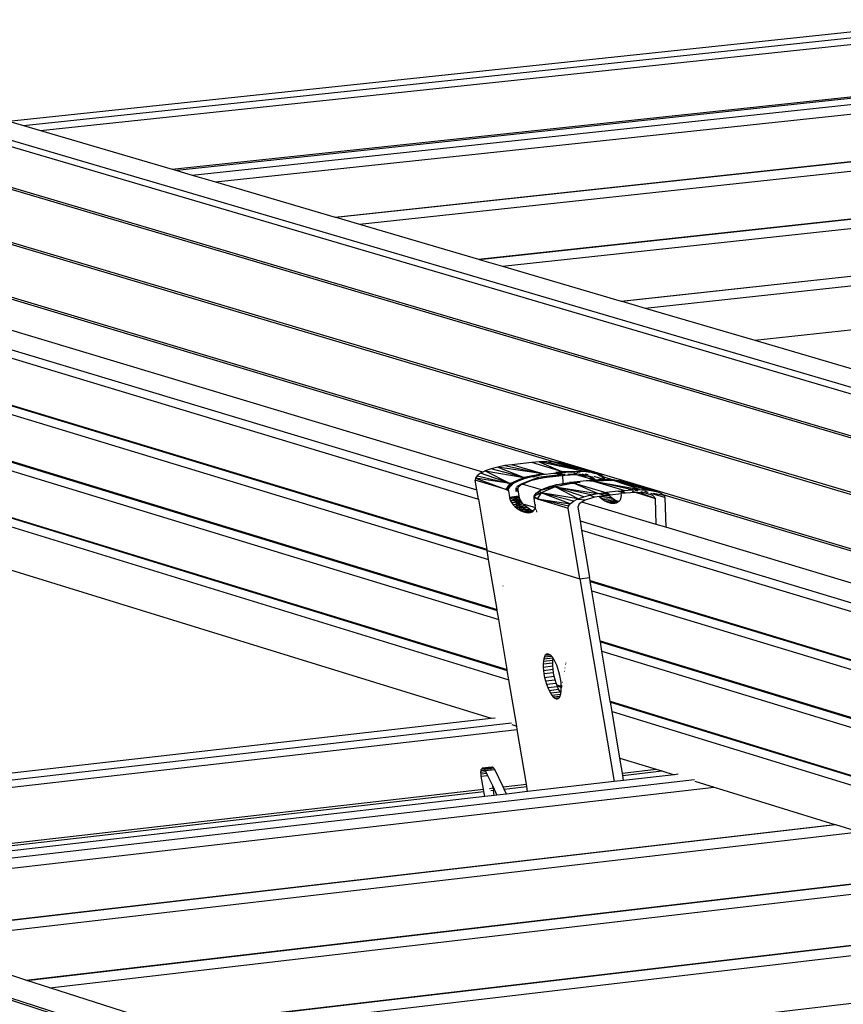
# Model space of a CAD drawing. Units: millimetres. Extents: x 523 to 16978, y 343 to 5226.
# Drawn here: x 15664 to 15680, y 4771 to 4791 of the extents above; entities that cross this region are included whole.
import ezdxf

# ---------------------------------------------------------------- set-up
doc = ezdxf.new("R2010")
doc.units = ezdxf.units.MM

# ---------------------------------------------------------------- blocks, each defined once
blk = doc.blocks.new('PERSPEKTİF')
for p, q in [((18546.426, 6661.018), (17663.284, 6946.646)), ((18546.825, 6660.999), (17663.601, 6946.586)), ((17744.994, 6939.617), (17790.992, 6944.496)), ((17745.323, 6939.521), (17791.012, 6944.37)), ((17745.699, 6939.41), (17791.035, 6944.226)), ((17748.602, 6938.558), (17791.211, 6943.111)), ((17791.218, 6943.07), (17748.709, 6938.526)), ((17749.043, 6938.428), (17791.238, 6942.942)), ((17749.564, 6938.275), (17791.27, 6942.741)), ((17733.79, 6942.513), (17766.676, 6932.834)), ((17733.839, 6942.357), (17766.727, 6932.67)), ((17752.204, 6937.5), (17791.431, 6941.723)), ((17752.219, 6937.495), (17791.432, 6941.717)), ((17722.799, 6941.28), (17755.334, 6931.474)), ((17722.834, 6941.086), (17755.369, 6931.27)), ((17752.738, 6937.343), (17788.758, 6941.225)), ((17736.486, 6940.693), (17793.149, 6923.926)), ((17736.494, 6940.644), (17793.158, 6923.873)), ((17755.368, 6936.571), (17789.434, 6940.262)), ((17755.383, 6936.566), (17789.438, 6940.257)), ((17723.019, 6940.032), (17755.555, 6930.164)), ((17723.023, 6940.012), (17755.558, 6930.144)), ((17755.9, 6936.414), (17789.571, 6940.067)), ((17723.057, 6939.818), (17755.592, 6929.94)), ((17744.994, 6939.617), (17745.323, 6939.521)), ((17736.704, 6939.431), (17793.366, 6922.559)), ((17736.712, 6939.382), (17793.375, 6922.506)), ((17745.323, 6939.521), (17745.699, 6939.41)), ((17745.699, 6939.41), (17748.602, 6938.558)), ((17758.519, 6935.645), (17790.246, 6939.106)), ((17758.535, 6935.641), (17790.25, 6939.1)), ((17759.05, 6935.489), (17790.383, 6938.911)), ((17723.243, 6938.764), (17755.778, 6928.835)), ((17723.246, 6938.744), (17755.782, 6928.814)), ((17723.28, 6938.551), (17755.816, 6928.611)), ((17748.602, 6938.558), (17748.709, 6938.526)), ((17748.709, 6938.526), (17749.043, 6938.428)), ((17749.043, 6938.428), (17749.564, 6938.275)), ((17749.564, 6938.275), (17752.204, 6937.5)), ((17736.921, 6938.169), (17793.583, 6921.192)), ((17736.93, 6938.121), (17757.072, 6932.084)), ((17761.473, 6934.778), (17791.009, 6938.019)), ((17723.466, 6937.498), (17756.002, 6927.507)), ((17723.469, 6937.478), (17756.005, 6927.486)), ((17755.461, 6931.864), (17737.054, 6937.4)), ((17752.204, 6937.5), (17752.219, 6937.495)), ((17752.219, 6937.495), (17752.738, 6937.343)), ((17723.503, 6937.284), (17756.039, 6927.283)), ((17752.738, 6937.343), (17755.368, 6936.571)), ((17755.368, 6936.571), (17755.383, 6936.566)), ((17755.383, 6936.566), (17755.9, 6936.414)), ((17755.9, 6936.414), (17758.519, 6935.645)), ((17758.519, 6935.645), (17758.535, 6935.641)), ((17758.535, 6935.641), (17759.05, 6935.489)), ((17759.05, 6935.489), (17761.473, 6934.778)), ((17761.473, 6934.778), (17766.926, 6933.176)), ((17737.238, 6932.118), (17755.651, 6926.431)), ((17755.795, 6931.979), (17755.647, 6931.94)), ((17755.95, 6932.01), (17755.795, 6931.979)), ((17755.795, 6931.979), (17756.377, 6931.749)), ((17756.786, 6931.826), (17755.795, 6931.979)), ((17756.103, 6932.031), (17755.95, 6932.01)), ((17755.95, 6932.01), (17756.786, 6931.826)), ((17756.544, 6932.08), (17756.103, 6932.031)), ((17756.786, 6931.826), (17756.103, 6932.031)), ((17756.711, 6932.094), (17756.544, 6932.08)), ((17757.227, 6931.875), (17756.544, 6932.08)), ((17756.876, 6932.097), (17756.711, 6932.094)), ((17756.711, 6932.094), (17757.227, 6931.875)), ((17757.663, 6931.889), (17756.711, 6932.094)), ((17757.029, 6932.09), (17756.876, 6932.097)), ((17756.876, 6932.097), (17757.663, 6931.889)), ((17757.663, 6931.889), (17757.029, 6932.09)), ((17757.072, 6932.084), (17757.029, 6932.09)), ((17757.162, 6932.073), (17757.072, 6932.084)), ((17757.273, 6932.046), (17757.162, 6932.073)), ((17757.162, 6932.073), (17757.987, 6931.83)), ((17757.162, 6932.073), (17757.663, 6931.889)), ((17757.987, 6931.83), (17757.273, 6932.046)), ((17755.305, 6931.736), (17755.298, 6931.69)), ((17755.342, 6931.788), (17755.305, 6931.736)), ((17755.305, 6931.736), (17755.98, 6931.484)), ((17756.068, 6931.618), (17755.305, 6931.736)), ((17755.413, 6931.841), (17755.342, 6931.788)), ((17755.342, 6931.788), (17756.068, 6931.618)), ((17755.461, 6931.864), (17755.413, 6931.841)), ((17756.068, 6931.618), (17755.413, 6931.841)), ((17755.517, 6931.892), (17755.461, 6931.864)), ((17755.647, 6931.94), (17755.517, 6931.892)), ((17755.517, 6931.892), (17756.377, 6931.749)), ((17755.517, 6931.892), (17756.068, 6931.618)), ((17756.377, 6931.749), (17755.647, 6931.94)), ((17756.377, 6931.749), (17756.072, 6931.619)), ((17756.685, 6931.749), (17756.325, 6931.607)), ((17756.336, 6931.601), (17756.685, 6931.749)), ((17756.512, 6931.757), (17756.367, 6931.718)), ((17756.367, 6931.718), (17756.377, 6931.749)), ((17756.786, 6931.826), (17756.377, 6931.749)), ((17756.377, 6931.749), (17756.516, 6931.768)), ((17756.512, 6931.757), (17756.377, 6931.749)), ((17756.49, 6931.678), (17756.685, 6931.749)), ((17756.49, 6931.678), (17756.704, 6931.73)), ((17756.716, 6931.797), (17756.512, 6931.757)), ((17756.516, 6931.768), (17756.567, 6931.776)), ((17756.516, 6931.768), (17756.582, 6931.761)), ((17756.567, 6931.776), (17756.603, 6931.781)), ((17756.567, 6931.776), (17756.608, 6931.766)), ((17756.603, 6931.781), (17756.633, 6931.785)), ((17756.629, 6931.771), (17756.603, 6931.781)), ((17756.633, 6931.785), (17756.716, 6931.797)), ((17756.648, 6931.774), (17756.633, 6931.785)), ((17756.676, 6931.75), (17756.679, 6931.751)), ((17756.685, 6931.749), (17756.679, 6931.751)), ((17757.223, 6931.811), (17756.685, 6931.749)), ((17757.008, 6931.769), (17756.685, 6931.749)), ((17756.87, 6931.753), (17756.685, 6931.749)), ((17756.704, 6931.73), (17756.685, 6931.749)), ((17756.704, 6931.73), (17756.87, 6931.753)), ((17756.716, 6931.797), (17756.786, 6931.826)), ((17756.839, 6931.813), (17756.716, 6931.797)), ((17756.839, 6931.813), (17756.786, 6931.826)), ((17756.966, 6931.827), (17756.839, 6931.813)), ((17756.87, 6931.753), (17757.008, 6931.769)), ((17757.082, 6931.84), (17756.966, 6931.827)), ((17757.223, 6931.811), (17757.008, 6931.769)), ((17757.008, 6931.769), (17757.146, 6931.784)), ((17757.034, 6931.854), (17757.237, 6931.813)), ((17757.08, 6931.859), (17757.298, 6931.864)), ((17757.084, 6931.859), (17757.08, 6931.859)), ((17757.199, 6931.853), (17757.08, 6931.859)), ((17757.199, 6931.853), (17757.082, 6931.84)), ((17757.132, 6931.865), (17757.084, 6931.859)), ((17757.237, 6931.813), (17757.084, 6931.859)), ((17757.227, 6931.875), (17757.132, 6931.865)), ((17757.237, 6931.813), (17757.132, 6931.865)), ((17757.146, 6931.784), (17757.279, 6931.799)), ((17757.298, 6931.864), (17757.199, 6931.853)), ((17757.237, 6931.813), (17757.223, 6931.811)), ((17757.223, 6931.811), (17757.229, 6931.608)), ((17757.227, 6931.875), (17757.663, 6931.889)), ((17757.227, 6931.875), (17757.36, 6931.876)), ((17757.461, 6931.876), (17757.227, 6931.875)), ((17757.298, 6931.864), (17757.227, 6931.875)), ((17757.237, 6931.813), (17757.284, 6931.815)), ((17757.283, 6931.813), (17757.237, 6931.813)), ((17757.279, 6931.799), (17757.237, 6931.813)), ((17757.279, 6931.799), (17757.518, 6931.812)), ((17757.461, 6931.876), (17757.298, 6931.864)), ((17757.518, 6931.812), (17757.339, 6931.813)), ((17757.359, 6931.818), (17757.49, 6931.822)), ((17757.39, 6931.868), (17757.36, 6931.876)), ((17757.36, 6931.876), (17757.383, 6931.876)), ((17757.383, 6931.876), (17757.402, 6931.877)), ((17757.402, 6931.869), (17757.383, 6931.876)), ((17757.402, 6931.877), (17757.423, 6931.869)), ((17757.402, 6931.877), (17757.476, 6931.877)), ((17757.618, 6931.878), (17757.461, 6931.876)), ((17757.541, 6931.827), (17757.475, 6931.845)), ((17757.476, 6931.877), (17757.573, 6931.878)), ((17757.476, 6931.877), (17757.492, 6931.873)), ((17757.486, 6931.847), (17757.541, 6931.827)), ((17757.49, 6931.822), (17757.513, 6931.823)), ((17757.584, 6931.794), (17757.49, 6931.822)), ((17757.513, 6931.823), (17757.535, 6931.824)), ((17757.526, 6931.818), (17757.513, 6931.823)), ((17757.518, 6931.812), (17757.735, 6931.796)), ((17757.584, 6931.794), (17757.535, 6931.814)), ((17757.537, 6931.859), (17757.573, 6931.849)), ((17757.573, 6931.878), (17757.577, 6931.876)), ((17757.577, 6931.876), (17757.618, 6931.878)), ((17757.582, 6931.819), (17757.807, 6931.78)), ((17757.735, 6931.796), (17757.584, 6931.819)), ((17757.927, 6931.691), (17757.584, 6931.794)), ((17757.584, 6931.794), (17757.807, 6931.78)), ((17757.592, 6931.872), (17757.603, 6931.869)), ((17757.618, 6931.878), (17757.648, 6931.885)), ((17757.768, 6931.87), (17757.618, 6931.878)), ((17757.648, 6931.885), (17757.663, 6931.889)), ((17757.787, 6931.863), (17757.648, 6931.885)), ((17757.65, 6931.826), (17757.743, 6931.799)), ((17757.901, 6931.852), (17757.663, 6931.889)), ((17757.829, 6931.859), (17757.663, 6931.889)), ((17757.768, 6931.87), (17757.663, 6931.889)), ((17757.721, 6931.833), (17757.787, 6931.814)), ((17757.735, 6931.796), (17757.883, 6931.753)), ((17757.735, 6931.796), (17757.807, 6931.78)), ((17757.763, 6931.793), (17757.807, 6931.78)), ((17757.901, 6931.852), (17757.768, 6931.87)), ((17757.807, 6931.78), (17757.939, 6931.692)), ((17757.931, 6931.72), (17757.807, 6931.78)), ((17757.883, 6931.753), (17757.807, 6931.78)), ((17757.879, 6931.85), (17757.871, 6931.849)), ((17757.885, 6931.847), (17757.879, 6931.85)), ((17757.883, 6931.753), (17757.931, 6931.72)), ((17757.889, 6931.848), (17757.885, 6931.847)), ((17757.901, 6931.852), (17757.987, 6931.83)), ((17758.007, 6931.826), (17757.901, 6931.852)), ((17757.915, 6931.775), (17758.152, 6931.704)), ((17757.931, 6931.839), (17757.926, 6931.841)), ((17757.987, 6931.83), (17757.931, 6931.839)), ((17758.036, 6931.794), (17757.987, 6931.83)), ((17758.007, 6931.826), (17757.987, 6931.83)), ((17758.088, 6931.792), (17757.987, 6931.83)), ((17758.141, 6931.749), (17757.987, 6931.83)), ((17758.088, 6931.792), (17758.007, 6931.826)), ((17758.036, 6931.794), (17758.352, 6931.699)), ((17758.141, 6931.749), (17758.088, 6931.792)), ((17758.158, 6931.704), (17758.089, 6931.755)), ((17758.16, 6931.705), (17758.141, 6931.749)), ((17755.98, 6931.484), (17755.298, 6931.69)), ((17755.334, 6931.474), (17755.298, 6931.69)), ((17755.98, 6931.484), (17756.068, 6931.618)), ((17755.98, 6931.484), (17756.076, 6931.573)), ((17756.076, 6931.573), (17756.03, 6931.506)), ((17756.242, 6931.671), (17756.068, 6931.618)), ((17756.146, 6931.623), (17756.068, 6931.618)), ((17756.072, 6931.619), (17756.068, 6931.618)), ((17756.073, 6931.588), (17756.068, 6931.618)), ((17756.072, 6931.619), (17756.367, 6931.718)), ((17756.119, 6931.59), (17756.072, 6931.619)), ((17756.073, 6931.588), (17756.107, 6931.575)), ((17756.076, 6931.573), (17756.073, 6931.588)), ((17756.146, 6931.623), (17756.076, 6931.573)), ((17756.099, 6931.566), (17756.076, 6931.573)), ((17756.242, 6931.671), (17756.146, 6931.623)), ((17756.202, 6931.436), (17756.198, 6931.518)), ((17756.232, 6931.433), (17756.204, 6931.519)), ((17756.233, 6931.432), (17756.204, 6931.519)), ((17756.242, 6931.477), (17756.211, 6931.521)), ((17756.325, 6931.607), (17756.219, 6931.553)), ((17756.219, 6931.553), (17756.336, 6931.601)), ((17756.367, 6931.718), (17756.242, 6931.671)), ((17756.242, 6931.477), (17756.244, 6931.529)), ((17756.244, 6931.529), (17756.325, 6931.607)), ((17756.325, 6931.607), (17756.49, 6931.678)), ((17756.761, 6931.473), (17756.336, 6931.601)), ((17757.061, 6931.543), (17756.714, 6931.453)), ((17757.061, 6931.543), (17756.752, 6931.412)), ((17756.816, 6931.504), (17756.937, 6931.548)), ((17756.816, 6931.504), (17757.061, 6931.543)), ((17756.937, 6931.548), (17757.076, 6931.586)), ((17757.061, 6931.543), (17756.937, 6931.548)), ((17757.47, 6931.621), (17757.061, 6931.543)), ((17757.076, 6931.586), (17757.061, 6931.543)), ((17757.568, 6931.276), (17757.061, 6931.543)), ((17757.698, 6931.323), (17757.061, 6931.543)), ((17757.846, 6931.363), (17757.061, 6931.543)), ((17757.061, 6931.543), (17757.998, 6931.393)), ((17757.47, 6931.621), (17757.076, 6931.586)), ((17757.076, 6931.586), (17757.224, 6931.617)), ((17757.224, 6931.617), (17757.379, 6931.639)), ((17757.224, 6931.617), (17757.47, 6931.621)), ((17757.379, 6931.639), (17757.482, 6931.651)), ((17757.47, 6931.621), (17757.379, 6931.639)), ((17757.617, 6931.637), (17757.379, 6931.639)), ((17757.617, 6931.637), (17757.47, 6931.621)), ((17758.155, 6931.415), (17757.47, 6931.621)), ((17757.998, 6931.393), (17757.47, 6931.621)), ((17757.482, 6931.651), (17757.549, 6931.658)), ((17757.482, 6931.651), (17757.617, 6931.637)), ((17757.549, 6931.658), (17757.615, 6931.666)), ((17757.615, 6931.666), (17757.682, 6931.673)), ((17757.682, 6931.673), (17757.748, 6931.681)), ((17757.748, 6931.681), (17757.88, 6931.695)), ((17757.748, 6931.681), (17757.911, 6931.67)), ((17757.88, 6931.695), (17758.047, 6931.706)), ((17757.911, 6931.67), (17757.88, 6931.695)), ((17758.047, 6931.706), (17757.911, 6931.67)), ((17758.348, 6931.684), (17757.911, 6931.67)), ((17757.911, 6931.67), (17758.597, 6931.464)), ((17758.764, 6931.478), (17757.911, 6931.67)), ((17757.911, 6931.67), (17758.929, 6931.482)), ((17757.931, 6931.72), (17757.946, 6931.692)), ((17758.047, 6931.706), (17758.209, 6931.707)), ((17758.047, 6931.706), (17758.348, 6931.684)), ((17758.209, 6931.707), (17758.352, 6931.699)), ((17758.348, 6931.684), (17758.209, 6931.707)), ((17758.352, 6931.699), (17758.348, 6931.684)), ((17758.929, 6931.482), (17758.348, 6931.684)), ((17759.083, 6931.474), (17758.348, 6931.684)), ((17759.216, 6931.457), (17758.348, 6931.684)), ((17758.672, 6931.625), (17758.348, 6931.684)), ((17758.672, 6931.625), (17758.352, 6931.699)), ((17758.352, 6931.699), (17758.478, 6931.68)), ((17758.478, 6931.68), (17758.585, 6931.652)), ((17758.478, 6931.68), (17758.672, 6931.625)), ((17758.585, 6931.652), (17758.617, 6931.638)), ((17758.672, 6931.625), (17758.585, 6931.652)), ((17759.216, 6931.457), (17758.672, 6931.625)), ((17759.327, 6931.43), (17758.672, 6931.625)), ((17755.369, 6931.27), (17755.334, 6931.474)), ((17756.03, 6931.506), (17755.98, 6931.484)), ((17756.029, 6931.457), (17755.98, 6931.484)), ((17756.026, 6931.476), (17755.98, 6931.484)), ((17756.03, 6931.506), (17756.026, 6931.476)), ((17756.026, 6931.476), (17756.029, 6931.457)), ((17756.029, 6931.457), (17756.054, 6931.31)), ((17756.209, 6931.327), (17756.054, 6931.31)), ((17756.054, 6931.31), (17756.055, 6931.302)), ((17756.055, 6931.302), (17756.266, 6931.334)), ((17756.055, 6931.302), (17756.062, 6931.277)), ((17756.266, 6931.334), (17756.062, 6931.277)), ((17756.27, 6931.312), (17756.062, 6931.277)), ((17756.27, 6931.312), (17756.078, 6931.236)), ((17756.266, 6931.334), (17756.209, 6931.327)), ((17756.223, 6931.066), (17756.209, 6931.327)), ((17756.25, 6931.43), (17756.242, 6931.477)), ((17756.266, 6931.334), (17756.25, 6931.43)), ((17756.27, 6931.312), (17756.266, 6931.334)), ((17756.27, 6931.312), (17756.266, 6931.334)), ((17756.281, 6931.281), (17756.27, 6931.312)), ((17756.27, 6931.312), (17756.273, 6931.032)), ((17756.595, 6931.297), (17756.596, 6931.334)), ((17756.605, 6931.236), (17756.595, 6931.297)), ((17756.664, 6931.279), (17756.595, 6931.297)), ((17756.752, 6931.412), (17756.596, 6931.334)), ((17756.596, 6931.334), (17756.642, 6931.401)), ((17756.596, 6931.334), (17756.664, 6931.279)), ((17756.642, 6931.401), (17756.714, 6931.453)), ((17756.642, 6931.401), (17756.752, 6931.412)), ((17756.752, 6931.412), (17756.664, 6931.279)), ((17756.714, 6931.453), (17756.816, 6931.504)), ((17756.752, 6931.412), (17756.714, 6931.453)), ((17757.393, 6931.17), (17756.752, 6931.412)), ((17757.464, 6931.224), (17756.752, 6931.412)), ((17757.568, 6931.276), (17756.752, 6931.412)), ((17757.568, 6931.276), (17757.654, 6931.307)), ((17757.654, 6931.307), (17757.698, 6931.323)), ((17757.654, 6931.307), (17757.658, 6931.304)), ((17757.698, 6931.323), (17757.846, 6931.363)), ((17757.934, 6931.314), (17757.725, 6931.249)), ((17757.934, 6931.314), (17757.836, 6931.354)), ((17757.846, 6931.363), (17757.998, 6931.393)), ((17758.039, 6931.332), (17757.934, 6931.314)), ((17758.002, 6931.394), (17757.998, 6931.393)), ((17758.002, 6931.394), (17758.078, 6931.404)), ((17758.166, 6931.353), (17758.002, 6931.394)), ((17758.166, 6931.353), (17758.039, 6931.332)), ((17758.039, 6931.332), (17758.044, 6931.325)), ((17758.044, 6931.325), (17758.255, 6931.348)), ((17758.044, 6931.325), (17758.079, 6931.29)), ((17758.078, 6931.404), (17758.155, 6931.415)), ((17758.276, 6931.365), (17758.078, 6931.404)), ((17758.079, 6931.29), (17758.289, 6931.314)), ((17758.155, 6931.415), (17758.197, 6931.42)), ((17758.244, 6931.362), (17758.166, 6931.353)), ((17758.453, 6931.448), (17758.197, 6931.42)), ((17758.197, 6931.42), (17758.276, 6931.365)), ((17758.276, 6931.365), (17758.244, 6931.362)), ((17758.255, 6931.348), (17758.244, 6931.362)), ((17758.289, 6931.314), (17758.255, 6931.348)), ((17758.276, 6931.365), (17758.522, 6931.393)), ((17758.328, 6931.282), (17758.289, 6931.314)), ((17758.453, 6931.448), (17758.516, 6931.455)), ((17758.453, 6931.448), (17758.607, 6931.402)), ((17758.512, 6931.28), (17758.521, 6931.314)), ((17758.516, 6931.455), (17758.597, 6931.464)), ((17758.607, 6931.402), (17758.516, 6931.455)), ((17758.521, 6931.314), (17758.523, 6931.351)), ((17758.607, 6931.402), (17758.522, 6931.393)), ((17758.523, 6931.351), (17758.522, 6931.393)), ((17758.597, 6931.464), (17758.677, 6931.471)), ((17758.843, 6931.415), (17758.607, 6931.402)), ((17758.677, 6931.471), (17758.764, 6931.478)), ((17758.684, 6931.469), (17758.677, 6931.471)), ((17758.764, 6931.478), (17758.802, 6931.479)), ((17758.78, 6931.474), (17758.764, 6931.478)), ((17758.843, 6931.415), (17758.766, 6931.441)), ((17758.802, 6931.479), (17758.897, 6931.481)), ((17758.813, 6931.476), (17758.802, 6931.479)), ((17758.884, 6931.446), (17758.837, 6931.459)), ((17758.847, 6931.415), (17758.843, 6931.415)), ((17758.947, 6931.407), (17758.847, 6931.415)), ((17758.847, 6931.415), (17759.274, 6931.287)), ((17758.89, 6931.452), (17758.854, 6931.463)), ((17758.9, 6931.48), (17758.897, 6931.481)), ((17758.9, 6931.48), (17758.929, 6931.482)), ((17758.92, 6931.474), (17758.91, 6931.477)), ((17758.929, 6931.482), (17758.978, 6931.479)), ((17758.947, 6931.407), (17759.274, 6931.287)), ((17759.056, 6931.4), (17758.947, 6931.407)), ((17759.056, 6931.4), (17758.954, 6931.428)), ((17759.056, 6931.4), (17758.964, 6931.429)), ((17758.983, 6931.477), (17758.978, 6931.479)), ((17758.983, 6931.477), (17759.083, 6931.474)), ((17759.108, 6931.418), (17759.041, 6931.438)), ((17759.218, 6931.351), (17759.056, 6931.4)), ((17759.108, 6931.418), (17759.061, 6931.44)), ((17759.083, 6931.474), (17759.216, 6931.457)), ((17759.114, 6931.417), (17759.108, 6931.418)), ((17759.486, 6931.304), (17759.177, 6931.397)), ((17759.216, 6931.457), (17759.327, 6931.43)), ((17759.274, 6931.287), (17759.218, 6931.351)), ((17759.466, 6931.352), (17759.223, 6931.396)), ((17759.327, 6931.43), (17759.412, 6931.395)), ((17759.412, 6931.395), (17759.436, 6931.376)), ((17759.436, 6931.376), (17793.592, 6921.14)), ((17759.436, 6931.376), (17759.466, 6931.352)), ((17759.466, 6931.352), (17759.486, 6931.304)), ((17759.486, 6931.304), (17759.505, 6930.648)), ((17755.369, 6931.27), (17755.555, 6930.164)), ((17756.062, 6931.277), (17756.078, 6931.236)), ((17756.279, 6931.28), (17756.078, 6931.236)), ((17756.297, 6931.247), (17756.078, 6931.236)), ((17756.078, 6931.236), (17756.106, 6931.187)), ((17756.297, 6931.247), (17756.106, 6931.187)), ((17756.316, 6931.213), (17756.106, 6931.187)), ((17756.106, 6931.187), (17756.136, 6931.148)), ((17756.136, 6931.148), (17756.316, 6931.213)), ((17756.351, 6931.168), (17756.136, 6931.148)), ((17756.136, 6931.148), (17756.171, 6931.11)), ((17756.351, 6931.168), (17756.171, 6931.11)), ((17756.391, 6931.126), (17756.171, 6931.11)), ((17756.171, 6931.11), (17756.213, 6931.073)), ((17756.391, 6931.126), (17756.213, 6931.073)), ((17756.441, 6931.085), (17756.213, 6931.073)), ((17756.259, 6931.04), (17756.441, 6931.085)), ((17756.297, 6931.247), (17756.281, 6931.281)), ((17756.316, 6931.213), (17756.297, 6931.247)), ((17756.351, 6931.168), (17756.316, 6931.213)), ((17756.351, 6931.168), (17756.625, 6931.085)), ((17756.391, 6931.126), (17756.351, 6931.168)), ((17756.441, 6931.085), (17756.391, 6931.126)), ((17756.494, 6931.05), (17756.441, 6931.085)), ((17756.621, 6931.139), (17756.605, 6931.236)), ((17756.618, 6931.064), (17756.623, 6931.091)), ((17756.621, 6931.139), (17756.634, 6931.141)), ((17756.634, 6931.139), (17756.621, 6931.139)), ((17756.624, 6931.119), (17756.621, 6931.139)), ((17756.623, 6931.091), (17756.624, 6931.119)), ((17756.629, 6931.119), (17756.624, 6931.119)), ((17756.624, 6931.119), (17756.629, 6931.119)), ((17756.664, 6931.279), (17757.349, 6931.072)), ((17757.355, 6931.119), (17756.664, 6931.279)), ((17756.664, 6931.279), (17757.393, 6931.17)), ((17757.349, 6931.072), (17757.355, 6931.119)), ((17757.355, 6931.119), (17757.384, 6931.158)), ((17757.384, 6931.158), (17757.393, 6931.17)), ((17757.387, 6931.157), (17757.384, 6931.158)), ((17757.393, 6931.17), (17757.44, 6931.206)), ((17757.44, 6931.206), (17757.464, 6931.224)), ((17757.448, 6931.204), (17757.44, 6931.206)), ((17757.464, 6931.224), (17757.55, 6931.267)), ((17757.552, 6931.266), (17757.55, 6931.267)), ((17757.552, 6931.266), (17757.568, 6931.276)), ((17757.594, 6931.17), (17757.561, 6931.096)), ((17757.561, 6931.096), (17757.612, 6930.788)), ((17757.725, 6931.249), (17757.57, 6931.265)), ((17757.653, 6931.205), (17757.594, 6931.17)), ((17757.725, 6931.249), (17757.653, 6931.205)), ((17759.293, 6930.712), (17757.653, 6931.205)), ((17758.079, 6931.29), (17758.118, 6931.259)), ((17758.118, 6931.259), (17758.328, 6931.282)), ((17758.118, 6931.259), (17758.159, 6931.232)), ((17758.159, 6931.232), (17758.37, 6931.255)), ((17758.159, 6931.232), (17758.203, 6931.21)), ((17758.203, 6931.21), (17758.413, 6931.233)), ((17758.203, 6931.21), (17758.247, 6931.193)), ((17758.247, 6931.193), (17758.458, 6931.217)), ((17758.247, 6931.193), (17758.292, 6931.183)), ((17758.292, 6931.183), (17758.434, 6931.199)), ((17758.292, 6931.183), (17758.335, 6931.179)), ((17758.37, 6931.255), (17758.328, 6931.282)), ((17758.335, 6931.179), (17758.395, 6931.186)), ((17758.335, 6931.179), (17758.376, 6931.181)), ((17758.413, 6931.233), (17758.37, 6931.255)), ((17758.376, 6931.181), (17758.413, 6931.19)), ((17758.458, 6931.217), (17758.413, 6931.233)), ((17758.413, 6931.19), (17758.446, 6931.204)), ((17758.446, 6931.204), (17758.462, 6931.216)), ((17758.462, 6931.216), (17758.458, 6931.217)), ((17758.462, 6931.216), (17758.474, 6931.225)), ((17758.474, 6931.225), (17758.496, 6931.25)), ((17758.496, 6931.25), (17758.512, 6931.28)), ((17759.293, 6930.712), (17759.274, 6931.287)), ((17756.213, 6931.073), (17756.223, 6931.066)), ((17756.223, 6931.066), (17756.259, 6931.04)), ((17756.259, 6931.04), (17756.494, 6931.05)), ((17756.259, 6931.04), (17756.273, 6931.032)), ((17756.273, 6931.032), (17756.311, 6931.011)), ((17756.494, 6931.05), (17756.311, 6931.011)), ((17756.311, 6931.011), (17756.364, 6930.989)), ((17756.364, 6930.989), (17756.494, 6931.05)), ((17756.55, 6931.023), (17756.364, 6930.989)), ((17756.575, 6931.002), (17756.364, 6930.989)), ((17756.364, 6930.989), (17756.419, 6930.975)), ((17756.419, 6930.975), (17756.57, 6930.998)), ((17756.419, 6930.975), (17756.471, 6930.97)), ((17756.562, 6930.993), (17756.471, 6930.97)), ((17756.523, 6930.977), (17756.471, 6930.97)), ((17756.471, 6930.97), (17756.518, 6930.975)), ((17756.55, 6931.023), (17756.494, 6931.05)), ((17756.518, 6930.975), (17756.558, 6930.99)), ((17756.587, 6931.011), (17756.55, 6931.023)), ((17756.558, 6930.99), (17756.587, 6931.011)), ((17756.587, 6931.011), (17756.608, 6931.039)), ((17756.608, 6931.039), (17756.618, 6931.064)), ((17756.633, 6931.065), (17756.618, 6931.064)), ((17756.618, 6931.064), (17756.634, 6931.064)), ((17756.642, 6931.043), (17756.628, 6931.041)), ((17756.643, 6931.039), (17756.629, 6931.039)), ((17756.651, 6931.019), (17756.639, 6931.017)), ((17756.64, 6931.013), (17756.653, 6931.013)), ((17756.657, 6931.002), (17756.646, 6931.001)), ((17756.657, 6930.995), (17756.647, 6930.997)), ((17756.66, 6930.996), (17756.648, 6930.996)), ((17756.657, 6930.995), (17756.649, 6930.994)), ((17756.661, 6930.992), (17756.65, 6930.991)), ((17756.662, 6930.99), (17756.651, 6930.989)), ((17756.662, 6930.99), (17756.651, 6930.989)), ((17756.66, 6930.995), (17756.657, 6930.995)), ((17757.61, 6929.513), (17757.349, 6931.072)), ((17757.612, 6930.788), (17793.964, 6919.831)), ((17757.612, 6930.788), (17757.647, 6930.583)), ((17759.505, 6930.648), (17759.293, 6930.712)), ((17793.627, 6920.386), (17759.505, 6930.648)), ((17757.647, 6930.583), (17793.998, 6919.616)), ((17757.647, 6930.583), (17757.822, 6929.537)), ((17755.558, 6930.144), (17755.555, 6930.164)), ((17755.56, 6930.135), (17755.558, 6930.144)), ((17755.592, 6929.94), (17755.56, 6930.135)), ((17755.56, 6930.135), (17757.61, 6929.513)), ((17755.778, 6928.835), (17755.592, 6929.94)), ((17755.906, 6929.355), (17755.907, 6929.35)), ((17757.61, 6929.513), (17757.822, 6929.537)), ((17757.61, 6929.513), (17758.362, 6925.032)), ((17757.833, 6929.474), (17757.822, 6929.537)), ((17757.833, 6929.474), (17794.183, 6918.449)), ((17757.836, 6929.453), (17757.833, 6929.474)), ((17757.836, 6929.453), (17794.187, 6918.428)), ((17757.87, 6929.249), (17757.836, 6929.453)), ((17757.87, 6929.249), (17794.221, 6918.213)), ((17758.056, 6928.14), (17757.87, 6929.249)), ((17755.782, 6928.814), (17755.778, 6928.835)), ((17755.816, 6928.611), (17755.782, 6928.814)), ((17756.002, 6927.507), (17755.816, 6928.611)), ((17758.056, 6928.14), (17794.406, 6917.047)), ((17758.06, 6928.119), (17758.056, 6928.14)), ((17758.06, 6928.119), (17794.409, 6917.025)), ((17758.094, 6927.915), (17758.06, 6928.119)), ((17756.841, 6927.822), (17756.823, 6927.789)), ((17756.862, 6927.843), (17756.841, 6927.822)), ((17756.841, 6927.822), (17756.946, 6927.834)), ((17756.887, 6927.853), (17756.862, 6927.843)), ((17756.862, 6927.843), (17756.916, 6927.849)), ((17756.915, 6927.85), (17756.887, 6927.853)), ((17756.945, 6927.835), (17756.915, 6927.85)), ((17756.976, 6927.809), (17756.945, 6927.835)), ((17758.094, 6927.915), (17794.443, 6916.811)), ((17758.28, 6926.807), (17758.094, 6927.915)), ((17756.801, 6927.692), (17756.797, 6927.631)), ((17756.797, 6927.631), (17757.009, 6927.655)), ((17756.797, 6927.631), (17756.798, 6927.562)), ((17756.81, 6927.745), (17756.801, 6927.692)), ((17756.801, 6927.692), (17757.013, 6927.716)), ((17756.823, 6927.789), (17756.81, 6927.745)), ((17756.81, 6927.745), (17757.009, 6927.768)), ((17756.823, 6927.789), (17756.977, 6927.806)), ((17757.007, 6927.771), (17756.976, 6927.809)), ((17757.019, 6927.753), (17757.007, 6927.771)), ((17757.009, 6927.655), (17757.013, 6927.716)), ((17757.01, 6927.586), (17757.009, 6927.655)), ((17757.013, 6927.716), (17757.019, 6927.753)), ((17757.038, 6927.723), (17757.019, 6927.753)), ((17757.069, 6927.666), (17757.038, 6927.723)), ((17757.097, 6927.601), (17757.069, 6927.666)), ((17757.123, 6927.531), (17757.097, 6927.601)), ((17757.29, 6927.623), (17757.295, 6927.624)), ((17757.296, 6927.656), (17757.299, 6927.648)), ((17756.005, 6927.486), (17756.002, 6927.507)), ((17756.039, 6927.283), (17756.005, 6927.486)), ((17756.798, 6927.562), (17757.01, 6927.586)), ((17756.798, 6927.562), (17756.804, 6927.489)), ((17756.804, 6927.489), (17757.016, 6927.513)), ((17756.804, 6927.489), (17756.815, 6927.413)), ((17757.026, 6927.437), (17756.815, 6927.413)), ((17756.815, 6927.413), (17756.83, 6927.335)), ((17757.016, 6927.513), (17757.01, 6927.586)), ((17757.026, 6927.437), (17757.016, 6927.513)), ((17757.042, 6927.359), (17757.026, 6927.437)), ((17757.146, 6927.456), (17757.123, 6927.531)), ((17757.166, 6927.378), (17757.146, 6927.456)), ((17757.181, 6927.3), (17757.166, 6927.378)), ((17757.256, 6927.389), (17757.25, 6927.388)), ((17757.264, 6927.469), (17757.269, 6927.47)), ((17757.277, 6927.548), (17757.283, 6927.549)), ((17756.212, 6926.258), (17756.039, 6927.283)), ((17756.83, 6927.335), (17757.042, 6927.359)), ((17756.83, 6927.335), (17756.849, 6927.258)), ((17756.849, 6927.258), (17757.061, 6927.282)), ((17756.849, 6927.258), (17756.872, 6927.183)), ((17756.872, 6927.183), (17757.084, 6927.207)), ((17756.872, 6927.183), (17756.898, 6927.112)), ((17757.061, 6927.282), (17757.042, 6927.359)), ((17757.084, 6927.207), (17757.061, 6927.282)), ((17757.097, 6927.17), (17757.084, 6927.207)), ((17757.097, 6927.17), (17757.198, 6927.14)), ((17757.106, 6927.148), (17757.097, 6927.17)), ((17757.192, 6927.224), (17757.181, 6927.3)), ((17757.197, 6927.151), (17757.192, 6927.224)), ((17757.223, 6927.228), (17757.229, 6927.228)), ((17757.242, 6927.307), (17757.236, 6927.307)), ((17756.898, 6927.112), (17757.11, 6927.136)), ((17756.898, 6927.112), (17756.927, 6927.048)), ((17756.927, 6927.048), (17757.138, 6927.072)), ((17756.927, 6927.048), (17756.957, 6926.991)), ((17756.957, 6926.991), (17757.169, 6927.015)), ((17756.957, 6926.991), (17756.988, 6926.943)), ((17756.988, 6926.943), (17757.185, 6926.965)), ((17756.988, 6926.943), (17757.02, 6926.905)), ((17757.106, 6927.148), (17757.198, 6927.12)), ((17757.11, 6927.136), (17757.106, 6927.148)), ((17757.138, 6927.072), (17757.11, 6927.136)), ((17757.169, 6927.015), (17757.138, 6927.072)), ((17757.188, 6926.985), (17757.169, 6927.015)), ((17757.172, 6926.925), (17757.186, 6926.968)), ((17757.186, 6926.968), (17757.188, 6926.985)), ((17757.188, 6926.985), (17757.195, 6927.021)), ((17757.195, 6927.021), (17757.198, 6927.083)), ((17757.198, 6927.14), (17757.197, 6927.151)), ((17757.198, 6927.12), (17757.198, 6927.14)), ((17757.198, 6927.083), (17757.198, 6927.12)), ((17757.198, 6927.083), (17757.205, 6927.083)), ((17757.204, 6927.118), (17757.21, 6927.116)), ((17757.208, 6927.136), (17757.213, 6927.135)), ((17757.21, 6927.152), (17757.217, 6927.153)), ((17757.02, 6926.905), (17757.171, 6926.922)), ((17757.02, 6926.905), (17757.051, 6926.878)), ((17757.051, 6926.878), (17757.153, 6926.89)), ((17757.051, 6926.878), (17757.081, 6926.863)), ((17757.081, 6926.863), (17757.13, 6926.869)), ((17757.081, 6926.863), (17757.108, 6926.861)), ((17757.108, 6926.861), (17757.133, 6926.87)), ((17757.133, 6926.87), (17757.155, 6926.892)), ((17757.155, 6926.892), (17757.172, 6926.925)), ((17758.28, 6926.807), (17794.628, 6915.646)), ((17758.283, 6926.786), (17758.28, 6926.807)), ((17758.283, 6926.786), (17794.632, 6915.624)), ((17758.317, 6926.583), (17758.283, 6926.786)), ((17758.317, 6926.583), (17794.666, 6915.409)), ((17758.49, 6925.554), (17758.317, 6926.583)), ((17734.817, 6924.055), (17755.651, 6926.431)), ((17735.168, 6923.942), (17756.097, 6926.331)), ((17755.651, 6926.431), (17755.739, 6926.441)), ((17756.104, 6926.291), (17756.212, 6926.258)), ((17735.54, 6923.823), (17756.224, 6926.185)), ((17756.224, 6926.185), (17756.212, 6926.258)), ((17756.427, 6924.977), (17756.224, 6926.185)), ((17758.49, 6925.554), (17759.293, 6925.306)), ((17758.546, 6925.221), (17758.49, 6925.554)), ((17755.423, 6925.235), (17755.425, 6925.269)), ((17755.533, 6925.248), (17755.423, 6925.235)), ((17755.425, 6925.196), (17755.423, 6925.235)), ((17755.425, 6925.269), (17755.431, 6925.297)), ((17755.636, 6925.294), (17755.425, 6925.269)), ((17755.55, 6925.211), (17755.425, 6925.196)), ((17755.642, 6925.321), (17755.431, 6925.297)), ((17755.431, 6925.297), (17755.44, 6925.316)), ((17755.44, 6925.316), (17755.651, 6925.341)), ((17755.44, 6925.316), (17755.452, 6925.327)), ((17755.663, 6925.352), (17755.452, 6925.327)), ((17755.452, 6925.327), (17755.467, 6925.329)), ((17755.678, 6925.353), (17755.467, 6925.329)), ((17755.467, 6925.329), (17755.483, 6925.321)), ((17755.694, 6925.345), (17755.483, 6925.321)), ((17755.483, 6925.321), (17755.5, 6925.305)), ((17755.711, 6925.329), (17755.5, 6925.305)), ((17755.5, 6925.305), (17755.518, 6925.28)), ((17755.518, 6925.28), (17755.729, 6925.304)), ((17755.518, 6925.28), (17755.569, 6925.17)), ((17755.642, 6925.321), (17755.636, 6925.294)), ((17755.651, 6925.341), (17755.642, 6925.321)), ((17755.663, 6925.352), (17755.651, 6925.341)), ((17755.678, 6925.353), (17755.663, 6925.352)), ((17755.694, 6925.345), (17755.678, 6925.353)), ((17755.711, 6925.329), (17755.694, 6925.345)), ((17755.729, 6925.304), (17755.711, 6925.329)), ((17755.911, 6924.918), (17755.729, 6925.304)), ((17758.546, 6925.221), (17759.293, 6925.306)), ((17758.554, 6925.169), (17758.546, 6925.221)), ((17758.554, 6925.169), (17759.416, 6925.268)), ((17759.293, 6925.306), (17759.416, 6925.268)), ((17759.416, 6925.268), (17759.688, 6925.184)), ((17739.129, 6922.665), (17760.139, 6925.082)), ((17755.43, 6925.154), (17755.425, 6925.196)), ((17755.43, 6925.154), (17755.569, 6925.17)), ((17755.478, 6924.868), (17755.43, 6925.154)), ((17755.569, 6925.17), (17755.683, 6924.929)), ((17758.362, 6925.032), (17756.454, 6924.812)), ((17758.573, 6925.056), (17758.362, 6925.032)), ((17758.573, 6925.056), (17758.554, 6925.169)), ((17759.688, 6925.184), (17758.573, 6925.056)), ((17759.777, 6925.194), (17759.688, 6925.184)), ((17760.143, 6925.044), (17760.575, 6924.91)), ((17738.386, 6922.904), (17755.478, 6924.868)), ((17738.507, 6922.865), (17755.487, 6924.817)), ((17739.643, 6922.499), (17760.575, 6924.91)), ((17755.487, 6924.817), (17755.478, 6924.868)), ((17755.506, 6924.703), (17755.487, 6924.817)), ((17755.611, 6924.883), (17755.69, 6924.892)), ((17755.644, 6924.835), (17755.698, 6924.841)), ((17755.69, 6924.892), (17755.683, 6924.929)), ((17755.683, 6924.929), (17755.775, 6924.734)), ((17755.69, 6924.892), (17755.698, 6924.841)), ((17755.717, 6924.728), (17755.698, 6924.841)), ((17755.911, 6924.918), (17756.427, 6924.977)), ((17755.934, 6924.868), (17755.911, 6924.918)), ((17755.934, 6924.868), (17756.436, 6924.926)), ((17755.986, 6924.758), (17755.934, 6924.868)), ((17756.454, 6924.812), (17755.986, 6924.758)), ((17756.436, 6924.926), (17756.427, 6924.977)), ((17756.454, 6924.816), (17756.436, 6924.926)), ((17756.454, 6924.812), (17756.454, 6924.816)), ((17760.575, 6924.91), (17763.237, 6924.088)), ((17755.506, 6924.703), (17738.774, 6922.779)), ((17755.717, 6924.728), (17755.506, 6924.703)), ((17755.775, 6924.734), (17755.717, 6924.728)), ((17755.986, 6924.758), (17755.775, 6924.734)), ((17742.251, 6921.658), (17763.237, 6924.088)), ((17742.267, 6921.652), (17763.253, 6924.083)), ((17742.779, 6921.487), (17763.775, 6923.922)), ((17763.237, 6924.088), (17763.253, 6924.083)), ((17763.253, 6924.083), (17763.775, 6923.922)), ((17745.377, 6920.649), (17766.426, 6923.103)), ((17745.394, 6920.644), (17766.443, 6923.098)), ((17745.903, 6920.479), (17766.963, 6922.937)), ((17748.491, 6919.645), (17769.603, 6922.122)), ((17748.507, 6919.639), (17769.619, 6922.117)), ((17749.015, 6919.476), (17770.137, 6921.957)), ((17745.377, 6920.649), (17742.779, 6921.487)), ((17751.41, 6918.703), (17772.58, 6921.203)), ((17745.394, 6920.644), (17745.377, 6920.649)), ((17745.903, 6920.479), (17745.394, 6920.644)), ((17748.491, 6919.645), (17745.903, 6920.479))]:
    blk.add_line(p, q)

msp = doc.modelspace()

# ---------------------------------------------------------------- block references
at = {"xscale": 0.9, "yscale": 0.9, "zscale": 0.9}
msp.add_blockref('PERSPEKTİF', (-307.131, -1456.773), dxfattribs=at)

doc.saveas('drawing.dxf')
